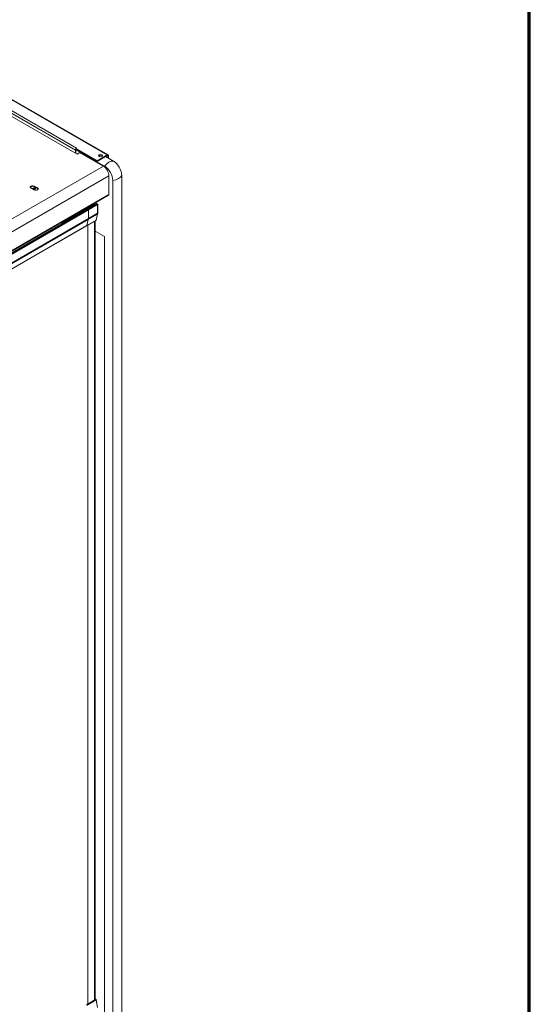
# Model space of a CAD drawing. Units: millimetres. Extents: x 0 to 5250, y 0 to 7425.
# Drawn here: x 4600 to 5250, y 1753 to 3010 of the extents above; entities that cross this region are included whole.
import ezdxf
from ezdxf.enums import TextEntityAlignment as Align

# ---------------------------------------------------------------- set-up
doc = ezdxf.new("R2010")
doc.units = ezdxf.units.MM
doc.header["$LTSCALE"] = 25
for name, color, linetype, lineweight in [('Border (MIR)', 7, 'Continuous', 70), ('Sketch Geometry (MIR)', 7, 'Continuous', 18), ('Title (MIR)', 7, 'Continuous', 35), ('Visible (MIR)', 7, 'Continuous', 18), ('Visible Narrow (MIR)', 7, 'Continuous', 15)]:
    doc.layers.add(name, color=color, linetype=linetype, lineweight=lineweight)
doc.styles.add('Text Style307', font='txt', dxfattribs={"width": 0.7})
doc.styles.add('Text Style309', font='txt', dxfattribs={"width": 0.75})
doc.styles.add('Text Style326', font='txt')

# ---------------------------------------------------------------- blocks, each defined once
blk = doc.blocks.new('Borders BORDERS C2 (A4V1)')
at = {"layer": 'Border (MIR)'}
blk.add_line((210, 0), (210, 297), dxfattribs=at)
blk = doc.blocks.new('Title Blocks LEGENDA ECI (A4)')
at = {"layer": 'Sketch Geometry (MIR)'}
blk.add_line((425.518, 296.023), (425.518, -0.977), dxfattribs=at)
at = {"layer": 'Title (MIR)', "style": 'Text Style326'}
blk.add_attdef('PART_NUMBER', text='', height=3.5, dxfattribs=at).set_placement((419.345, 292.202), align=Align.TOP_RIGHT)
at = {"layer": 'Title (MIR)'}
for tag, p, height, style, width in [('PART_NUMBER_001', (260.402, 19.023), 3.5, 'Text Style309', 0.75), ('<ESCALA>_001', (395.337, 19.523), 3, 'Text Style307', 0.7), ('DESCRIPTION_001', (260.26, 14.023), 3.5, 'Text Style309', 0.75)]:
    blk.add_attdef(tag, p, '', height=height, dxfattribs=dict(at, style=style, width=width))

msp = doc.modelspace()

# ---------------------------------------------------------------- linework, layer by layer
at = {"layer": 'Visible (MIR)'}
for p, q in [((4712.6155, 2837.256), (4302.4936, 3074.04)), ((4673.0782, 2838.1176), (4586.8112, 2887.9239)), ((4670.9569, 2843.4848), (4670.9569, 2839.3423)), ((4708.08, 2822.8682), (4671.664, 2843.893)), ((4708.08, 2822.8682), (4671.664, 2843.893)), ((4671.664, 2838.9341), (4671.664, 2843.893)), ((4672.3852, 2845.9343), (4671.6711, 2845.5219)), ((4698.8876, 2829.8085), (4671.6711, 2845.5219)), ((4671.6711, 2845.5219), (4671.6711, 2844.7054)), ((4671.6711, 2844.7054), (4698.8876, 2828.992)), ((4672.3711, 2845.9343), (4672.3782, 2845.9384)), ((4672.3782, 2845.9384), (4672.3852, 2845.9343)), ((4672.3782, 2845.9302), (4672.3782, 2845.9384)), ((4676.6137, 2840.1588), (4673.0782, 2838.1176)), ((4676.6137, 2840.1588), (4706.6198, 2822.8348)), ((4711.6155, 2837.1569), (4698.8876, 2829.8085)), ((4698.8876, 2828.992), (4711.6155, 2836.3404)), ((4698.8876, 2828.992), (4698.8876, 2829.8085)), ((4719.3937, 2829.4002), (4709.4942, 2835.1157)), ((4719.3937, 2829.4002), (4709.4942, 2835.1157)), ((4712.3226, 2833.4827), (4712.3226, 2835.9322)), ((4713.0297, 2833.0745), (4713.0297, 2836.3404)), ((4713.6909, 2810.5873), (4713.6909, 2786.5538)), ((4718.6866, 1711.2081), (4718.6866, 2804.4971)), ((4718.6866, 1711.2081), (4718.6866, 2804.4971)), ((4730.0003, 1717.7401), (4730.0003, 2811.029)), ((4730.0003, 1717.7401), (4730.0003, 2811.029)), ((4618.2774, 2792.5979), (4614.0348, 2795.0474)), ((4618.2774, 2797.4969), (4622.5201, 2795.0474)), ((4622.5201, 2794.2309), (4618.2774, 2796.6804)), ((3834.8031, 2278.4513), (4713.2767, 2785.6382)), ((4698.273, 2775.0133), (4274.009, 2530.0643)), ((4698.273, 2774.1968), (4274.009, 2529.2478)), ((4694.0304, 2773.3803), (4655.1395, 2750.9266)), ((4687.1714, 2767.5423), (4686.9593, 2767.6648)), ((4687.1714, 2767.5423), (4686.9593, 2767.6648)), ((4687.525, 2755.9073), (4687.525, 2766.93)), ((4687.525, 2755.9073), (4687.525, 2766.93)), ((4695.202, 2775.2028), (4695.202, 2775.0133)), ((4696.5734, 2775.9946), (4698.273, 2775.0133)), ((4698.273, 2774.1968), (4698.273, 2775.0133)), ((4698.273, 2774.8698), (4699.1301, 2774.3749)), ((4699.4216, 2773.8702), (4699.4216, 2762.8475)), ((4685.6117, 2746.8604), (4697.4204, 2753.6781)), ((4685.7354, 2747.0562), (4687.4194, 2754.8549)), ((4685.7354, 2747.0494), (4687.4181, 2754.8421)), ((4695.4446, 1759.1908), (4695.4446, 2752.5374)), ((4695.4446, 1758.4842), (4695.4446, 2752.5374)), ((4696.1567, 1759.7215), (4696.1567, 2752.9485)), ((4699.3129, 2761.7692), (4697.6303, 2753.9764)), ((4685.6117, 2746.8672), (4272.7021, 2508.4737)), ((4686.9593, 1753.5852), (4686.9593, 2747.6384)), ((4686.9593, 2747.6384), (4686.9593, 1753.5852)), ((4696.1567, 2739.9375), (4708.08, 2733.0536)), ((4708.08, 2733.0536), (4696.1567, 2739.9375)), ((4708.08, 2733.0536), (4708.08, 1729.5793)), ((4708.08, 1729.5793), (4708.08, 2733.0536)), ((4695.4446, 1759.1908), (4696.0103, 1759.5174)), ((4696.1567, 1759.8609), (4697.2454, 1759.2323)), ((4684.9617, 1752.4319), (4695.5683, 1758.5557)), ((4695.8933, 1758.5235), (4695.4446, 1758.7825)), ((4697.6326, 1758.6602), (4699.3153, 1748.9244))]:
    msp.add_line(p, q, dxfattribs=at)
for centre, major_axis, start_param, end_param in [((4672.3711, 2844.3013), (-1, -1.7321), 4.444825649, 5.497787144), ((4672.3711, 2844.3013), (0.5, 0.866), 1.570796327, 2.35619449), ((4672.3711, 2844.3013), (-1, -1.7321), 3.926990817, 4.027032531), ((4703.1302, 2835.5239), (2.5, 0), 0.286756552, 2.854836101), ((4711.6155, 2835.5239), (1, 1.7321), 5.497787144, 7.068583471), ((4711.6155, 2835.5239), (0.5, 0.866), 5.497787144, 7.068583471), ((4719.3937, 2817.1528), (-7.5, 12.9904), 3.926990817, 5.497787144), ((4719.3937, 2817.1528), (-7.5, 12.9904), 3.926990817, 5.497787144), ((4706.6198, 2814.6698), (5, -8.6603), 0.785398163, 2.35619449), ((4708.08, 2810.6208), (7.5, -12.9904), 0.785398163, 2.35619449), ((4708.08, 2810.6208), (-7.5, 12.9904), 3.926990817, 5.497787144), ((4616.1561, 2796.2721), (-3, 0), 3.926990817, 7.068583471), ((4616.1561, 2795.4556), (-3, 0), 3.926990817, 6.045244182), ((4618.2774, 2793.0061), (-1.75, 0), 3.792730113, 5.632047848), ((4620.3987, 2793.8226), (3, 0), 3.926990817, 7.068583471), ((4620.3987, 2793.0061), (3, 0), 0.237941125, 0.785398163), ((4712.2767, 2787.3703), (1, -1.7321), 0, 0.785398163), ((4687.1714, 2767.1341), (-0.25, 0.433), 3.926990817, 5.497787144), ((4687.1714, 2767.1341), (-0.25, 0.433), 3.926990817, 5.497787144), ((4691.202, 2775.0133), (4, 0), 5.497787143, 6.283185307), ((4683.0163, 2758.5103), (-3.1881, 5.522), 3.708824661, 3.926990817), ((4683.0702, 2758.4792), (-3.15, 5.456), 3.708824661, 3.926990812), ((4652.3111, 2752.5596), (4, 0), 4.633370768, 5.497787143), ((4685.2867, 2747.4233), (0.325, -0.5629), 6.1483, 6.850417293), ((4685.2867, 2747.4301), (0.325, -0.5629), 0, 0.567232007), ((4695.6567, 1759.7215), (0.5, 0), 5.497787143, 6.283185307), ((4695.8933, 1757.9927), (-0.325, 0.5629), 5.497787144, 6.283185307)]:
    msp.add_ellipse(centre, major_axis=major_axis, ratio=0.577350269, start_param=start_param, end_param=end_param, dxfattribs=at)
for centre, major_axis in [((4703.1302, 2836.3404), (-2.5, 0)), ((4618.2774, 2794.2309), (-1.75, 0))]:
    msp.add_ellipse(centre, major_axis=major_axis, ratio=0.577350269, dxfattribs=at)
for points, knots in [([(4699.1301, 2774.3749), (4699.1685, 2774.3528), (4699.2014, 2774.3271), (4699.2601, 2774.2712), (4699.2857, 2774.241), (4699.3309, 2774.177), (4699.3505, 2774.1431), (4699.3834, 2774.0719), (4699.3967, 2774.0346), (4699.4157, 2773.9559), (4699.4216, 2773.9145), (4699.4216, 2773.8702)], [1.570796327, 1.570796327, 1.570796327, 1.570796327, 1.884955592, 1.884955592, 2.199114858, 2.199114858, 2.513274123, 2.513274123, 2.827433388, 2.827433388, 3.141592654, 3.141592654, 3.141592654, 3.141592654]), ([(4697.6303, 2753.9764), (4697.6256, 2753.9548), (4697.6195, 2753.933), (4697.6038, 2753.8894), (4697.5942, 2753.8676), (4697.5708, 2753.8244), (4697.557, 2753.8032), (4697.525, 2753.7626), (4697.5068, 2753.7432), (4697.4663, 2753.7078), (4697.444, 2753.6918), (4697.4204, 2753.6781)], [3.3597588101, 3.3597588101, 3.3597588101, 3.3597588101, 3.4732052115, 3.4732052115, 3.586651613, 3.586651613, 3.7000980144, 3.7000980144, 3.8135444159, 3.8135444159, 3.9269908173, 3.9269908173, 3.9269908173, 3.9269908173]), ([(4699.4216, 2762.8475), (4699.4216, 2762.7715), (4699.4201, 2762.6963), (4699.4144, 2762.5474), (4699.41, 2762.4737), (4699.3985, 2762.328), (4699.3913, 2762.2559), (4699.3739, 2762.1136), (4699.3638, 2762.0434), (4699.3406, 2761.9048), (4699.3275, 2761.8365), (4699.3129, 2761.7692)], [3.1415926536, 3.1415926536, 3.1415926536, 3.1415926536, 3.1852258849, 3.1852258849, 3.2288591162, 3.2288591162, 3.2724923475, 3.2724923475, 3.3161255788, 3.3161255788, 3.3597588101, 3.3597588101, 3.3597588101, 3.3597588101]), ([(4697.2454, 1759.2323), (4697.288, 1759.2077), (4697.3266, 1759.179), (4697.3973, 1759.1155), (4697.4295, 1759.0807), (4697.4878, 1759.0065), (4697.514, 1758.9671), (4697.5599, 1758.8847), (4697.5797, 1758.8417), (4697.612, 1758.7529), (4697.6245, 1758.7072), (4697.6326, 1758.6602)], [4.71238898, 4.71238898, 4.71238898, 4.71238898, 4.982915014, 4.982915014, 5.253441049, 5.253441049, 5.523967083, 5.523967083, 5.794493117, 5.794493117, 6.065019151, 6.065019151, 6.065019151, 6.065019151])]:
    msp.add_open_spline(points, degree=3, knots=knots, dxfattribs=at)
at = {"layer": 'Visible Narrow (MIR)'}
for p, q in [((4289.4728, 3067.0007), (4672.3711, 2845.9343)), ((4711.6155, 2837.1569), (4301.4936, 3073.9409)), ((4670.9569, 2843.4848), (4288.0586, 3064.5512)), ((4671.664, 2843.893), (4670.9569, 2843.4848)), ((4672.3711, 2845.9261), (4672.3711, 2845.9343)), ((4711.6155, 2836.3404), (4711.6155, 2837.1569)), ((4712.3226, 2835.9322), (4711.6155, 2836.3404)), ((4713.0297, 2836.3404), (4712.3226, 2835.9322)), ((3823.4954, 2312.9627), (4706.6198, 2822.8348)), ((3832.9786, 2302.1079), (4713.6909, 2810.5873)), ((4618.2774, 2797.4969), (4618.2774, 2796.6804)), ((4622.5201, 2795.0474), (4622.5201, 2794.2309)), ((4713.6909, 2786.5538), (3834.8031, 2279.1277)), ((4687.1714, 2767.5423), (4274.2211, 2529.1253)), ((4687.525, 2766.93), (4274.5746, 2528.513)), ((4687.1714, 2767.5423), (4698.9801, 2774.3601)), ((4687.525, 2766.93), (4699.3337, 2773.7477)), ((4694.0304, 2774.5264), (4694.0304, 2773.3803)), ((4698.273, 2774.7683), (4698.9801, 2774.3601)), ((4699.3337, 2773.7477), (4699.3337, 2762.725)), ((4687.4194, 2754.8549), (4274.4707, 2516.4388)), ((4687.525, 2755.9073), (4274.5746, 2517.4903)), ((4685.7354, 2747.0494), (4697.5441, 2753.8671)), ((4687.4181, 2754.8421), (4699.2268, 2761.6599)), ((4687.525, 2755.9073), (4699.3337, 2762.725)), ((4696.0103, 2752.864), (4696.0103, 1759.5174)), ((4699.2268, 2761.6599), (4697.5441, 2753.8671)), ((4685.7354, 2747.0562), (4272.7868, 2508.6401)), ((4655.1395, 2750.9266), (4655.1395, 2752.0727)), ((4696.1567, 1759.7594), (4697.0954, 1759.2175)), ((4685.7354, 1751.7248), (4697.5441, 1758.5426)), ((4695.8933, 1758.5235), (4697.0954, 1759.2175)), ((4697.5441, 1758.5426), (4699.2268, 1748.8068))]:
    msp.add_line(p, q, dxfattribs=at)
for centre, major_axis, ratio, start_param, end_param in [((4713.7368, 2813.8868), (8.5, 14.7224), 0.577350269, 0.295440837, 1.27535549), ((4713.7368, 2813.8868), (17, 0), 0.577350269, 5.007829818, 5.98774447), ((4698.9801, 2774.1151), (0.15, 0.2598), 0.57735027, 0, 0.785398164), ((4698.9801, 2773.9518), (0.25, -0.433), 0.577350269, 0.785398164, 2.356194491), ((4699.1216, 2773.8702), (0.3, 0), 0.577350269, 5.497787143, 6.283185307), ((4697.0954, 2754.241), (0.325, -0.5629), 0.577350269, 0, 0.567232007), ((4697.337, 2754.0397), (0.2932, -0.0633), 0.688626232, 5.633405892, 6.283185307), ((4694.825, 2765.3281), (3.1881, -5.522), 0.577350269, 0.567232007, 0.785398164), ((4699.0197, 2761.8325), (0.2932, -0.0633), 0.688626232, 5.633405892, 6.283185307), ((4699.1216, 2762.8475), (0.3, 0), 0.577350269, 5.497787143, 6.283185307), ((4697.0954, 1758.9725), (0.15, 0.2598), 0.57735027, 0, 0.785398164), ((4697.0954, 1758.6868), (0.325, -0.5629), 0.577350269, 1.00356432, 2.356194491), ((4697.337, 1758.6091), (0.2956, 0.0511), 0.438703293, 5.410115126, 6.283185307)]:
    msp.add_ellipse(centre, major_axis=major_axis, ratio=ratio, start_param=start_param, end_param=end_param, dxfattribs=at)

# ---------------------------------------------------------------- block references
at = {"xscale": 25, "yscale": 25, "zscale": 25}
for name, p in [('Borders BORDERS C2 (A4V1)', (0, 0)), ('Title Blocks LEGENDA ECI (A4)', (-5387.9609, 24.4276))]:
    msp.add_blockref(name, p, dxfattribs=at)

doc.saveas('drawing.dxf')
